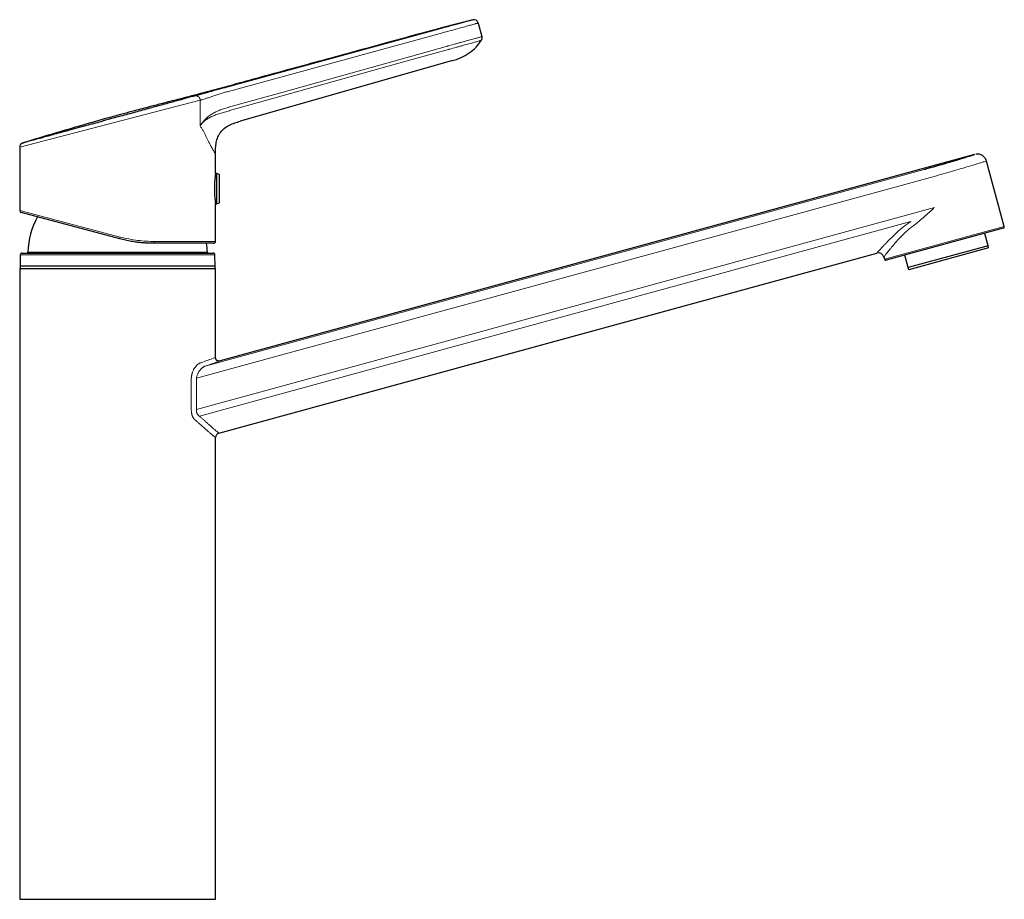
# Model space of a CAD drawing. Units: millimetres. Extents: x 35 to 548, y 37 to 624.
# Drawn here: x 265 to 526, y 391 to 624 of the extents above; entities that cross this region are included whole.
import ezdxf

# ---------------------------------------------------------------- set-up
doc = ezdxf.new("R2010")
doc.units = ezdxf.units.MM

msp = doc.modelspace()

# ---------------------------------------------------------------- linework, layer by layer
at = {"color": 7, "linetype": 'Continuous', "lineweight": 25}
for p, q in [((386.389, 623.224), (387.378, 619.607)), ((378.554, 617.209), (378.553, 617.209)), ((379.296, 613.149), (323.166, 597.16)), ((264.632, 590.243), (264.632, 573.448)), ((316.632, 583.254), (316.632, 588.504)), ((518.185, 588.347), (317.823, 533.534)), ((526.045, 569.244), (521.296, 586.605)), ((316.982, 583.259), (316.631, 583.259)), ((317.582, 583.041), (316.982, 583.259)), ((316.982, 579.259), (316.982, 583.259)), ((317.714, 575.666), (317.714, 582.853)), ((316.982, 575.259), (316.982, 579.259)), ((316.624, 575.259), (316.982, 575.259)), ((316.632, 565.258), (316.632, 575.309)), ((316.982, 575.259), (317.582, 575.478)), ((291.181, 565.95), (265.002, 572.965)), ((525.765, 568.753), (494.706, 560.256)), ((521.749, 564.106), (520.846, 567.407)), ((316.132, 564.758), (300.239, 564.758)), ((265.284, 562.158), (290.632, 562.158)), ((290.632, 562.158), (315.979, 562.158)), ((317.542, 514.381), (492.214, 562.166)), ((521.749, 564.106), (500.529, 558.301)), ((521.901, 563.549), (500.681, 557.744)), ((264.784, 561.666), (264.732, 558.658)), ((316.532, 558.658), (316.479, 561.666)), ((494.057, 561.115), (494.215, 560.537)), ((500.529, 558.301), (499.626, 561.602)), ((264.632, 558.053), (264.632, 390.658)), ((264.632, 558.053), (290.632, 558.053)), ((264.732, 558.658), (264.732, 558.053)), ((316.532, 558.658), (264.732, 558.658)), ((290.632, 558.053), (316.632, 558.053)), ((316.532, 558.053), (316.532, 558.658)), ((316.632, 534.444), (316.632, 558.053)), ((316.632, 390.658), (316.632, 513.189)), ((264.632, 390.658), (290.632, 390.658)), ((290.632, 390.658), (316.632, 390.658))]:
    msp.add_line(p, q, dxfattribs=at)
at = {"color": 8, "linetype": 'Continuous', "lineweight": 18}
for p, q in [((376.903, 621.872), (319.755, 606.238)), ((377.226, 620.715), (320.077, 605.081)), ((377.061, 621.915), (376.903, 621.872)), ((377.394, 620.761), (377.226, 620.715)), ((312.541, 602.745), (264.632, 590.243)), ((312.541, 595.936), (312.541, 602.745)), ((313.847, 532.144), (504.798, 584.382)), ((317.582, 575.478), (317.582, 583.041)), ((505.457, 581.973), (311.566, 528.93)), ((264.632, 573.448), (291.323, 566.433)), ((311.566, 520.673), (507.558, 574.291)), ((501.235, 570.563), (312.332, 518.885)), ((494.215, 560.537), (526.045, 569.244)), ((300.428, 565.258), (316.632, 565.258)), ((266.8, 562.448), (314.463, 562.448)), ((290.632, 561.666), (264.784, 561.666)), ((316.479, 561.666), (290.632, 561.666)), ((310.2, 520.673), (310.2, 528.93)), ((311.566, 528.93), (311.566, 520.673))]:
    msp.add_line(p, q, dxfattribs=at)
at = {"color": 8, "linetype": 'Continuous', "lineweight": 18, "flags": 128}
for points in [[(320.077, 600.852), (334.611, 604.916), (349.144, 608.979), (363.677, 613.043), (378.21, 617.107)], [(378.21, 617.107), (378.21, 617.107), (378.211, 617.107), (378.211, 617.107), (378.212, 617.107), (378.213, 617.108)], [(378.462, 616.198), (376.15, 615.552), (366.904, 612.971), (329.919, 602.645), (320.323, 599.966)], [(378.465, 616.198), (378.463, 616.198), (378.462, 616.198), (378.462, 616.198), (378.462, 616.198)], [(320.323, 599.966), (320.312, 599.963), (320.301, 599.96), (320.29, 599.957), (320.28, 599.954)], [(300.239, 564.758), (300.276, 564.767), (300.311, 564.796), (300.344, 564.842), (300.373, 564.904), (300.396, 564.98), (300.413, 565.066), (300.424, 565.16), (300.428, 565.258)]]:
    msp.add_lwpolyline(points, dxfattribs=at)
at = {"color": 7, "linetype": 'Continuous', "lineweight": 25}
for centre, radius, start, end in [((385.231, 622.907), 1.2, 15.3, 103.38979), ((386.221, 619.29), 1.2, 326.93583, 15.3), ((265.832, 590.243), 1.2, 105.3, 178.55157), ((317.514, 582.853), 0.2, 0, 70), ((317.514, 575.666), 0.2, 290, 0), ((265.132, 573.448), 0.5, 180.08122, 255), ((287.28, 561.8), 20.491, 150.80146, 178.18743), ((525.66, 569.139), 0.4, 285.3, 15.3), ((293.983, 561.8), 20.491, 1.81257, 8.29898), ((316.132, 565.258), 0.5, 270, 0), ((265.284, 561.658), 0.5, 90, 179), ((266.5, 562.458), 0.3, 270, 358.18743), ((314.763, 562.458), 0.3, 181.81257, 270), ((315.979, 561.658), 0.5, 1, 90), ((492.61, 560.719), 1.5, 15.3, 105.3), ((494.601, 560.642), 0.4, 195.3, 285.3), ((317.868, 513.189), 1.236, 105.3, 180)]:
    msp.add_arc(centre, radius, start, end, dxfattribs=at)
at = {"color": 8, "linetype": 'Continuous', "lineweight": 18}
for centre, radius, start, end in [((311.371, 602.747), 1.17, 359.86596, 96.17517), ((286.541, 567.584), 4.919, 340.60345, 346.47184)]:
    msp.add_arc(centre, radius, start, end, dxfattribs=at)
at = {"color": 7, "linetype": 'Continuous', "lineweight": 25}
for points, knots in [([(384.956, 624.061), (381.247, 623.111), (373.893, 621.23), (363.262, 618.265), (353.283, 615.567), (344.227, 613.083), (336.122, 610.868), (328.959, 608.918), (322.729, 607.217), (317.381, 605.755), (313.071, 604.601), (309.716, 603.727), (307.204, 603.08), (304.894, 602.486), (302.301, 601.82), (298.978, 600.959), (294.516, 599.784), (288.814, 598.243), (281.778, 596.268), (273.868, 593.963), (268.321, 592.259), (265.478, 591.385)], [0, 0, 0, 0, 0.09273575, 0.1838314, 0.26728213, 0.34308885, 0.41125104, 0.47075498, 0.52288519, 0.56764141, 0.60502344, 0.63095948, 0.65158731, 0.66785075, 0.68872368, 0.71643379, 0.75098068, 0.80047437, 0.85946951, 0.92797544, 1, 1, 1, 1]), ([(379.296, 613.149), (380.147, 613.427), (381.789, 613.963), (383.985, 615.221), (385.863, 616.764), (386.794, 618.046), (387.258, 618.684)], [0, 0, 0, 0, 0.27054834, 0.52195649, 0.76210751, 1, 1, 1, 1]), ([(311.245, 603.91), (310.481, 603.701), (308.947, 603.282), (306.04, 602.486), (302.771, 601.592), (299.177, 600.609), (295.361, 599.565), (292.292, 598.725), (290.091, 598.123), (288.769, 597.761), (287.452, 597.401), (286.143, 597.043), (284.846, 596.688), (283.03, 596.191), (280.775, 595.574), (277.436, 594.661), (273.891, 593.691), (270.601, 592.791), (268.287, 592.158), (266.795, 591.75), (266.109, 591.562), (265.815, 591.482), (265.697, 591.45), (265.608, 591.425), (265.545, 591.408), (265.503, 591.397), (265.483, 591.391), (265.472, 591.388), (265.477, 591.389), (265.477, 591.389)], [0, 0, 0, 0, 0.0615524, 0.1234564, 0.1857046, 0.2482557, 0.3110383, 0.3739586, 0.3949627, 0.4159661, 0.4369647, 0.4579544, 0.4789313, 0.4998916, 0.5470597, 0.5920515, 0.6753728, 0.7500692, 0.8163037, 0.8742601, 0.9240936, 0.9368632, 0.9489794, 0.9604438, 0.9712576, 0.9814219, 0.9909374, 0.9998046, 1, 1, 1, 1]), ([(319.755, 606.238), (319.446, 606.154), (318.751, 605.963), (317.594, 605.647), (316.219, 605.271), (314.849, 604.896), (313.655, 604.569), (312.708, 604.311), (311.917, 604.094), (311.467, 603.971), (311.245, 603.91)], [0, 0, 0, 0, 0.0909573, 0.2042799, 0.3404869, 0.500019, 0.6313085, 0.7582389, 0.880708, 1, 1, 1, 1]), ([(316.632, 588.504), (316.632, 588.999), (316.632, 589.497), (316.688, 590.507), (316.742, 591.019), (316.936, 592.026), (317.076, 592.519), (317.457, 593.446), (317.699, 593.879), (318.289, 594.661), (318.639, 595.012), (319.426, 595.633), (319.863, 595.902), (320.777, 596.365), (321.255, 596.557), (322.212, 596.887), (322.69, 597.024), (323.166, 597.16)], [0, 0, 0, 0, 0.125, 0.125, 0.25, 0.25, 0.375, 0.375, 0.5, 0.5, 0.625, 0.625, 0.75, 0.75, 0.875, 0.875, 1, 1, 1, 1]), ([(265.501, 591.396), (265.52, 591.401), (265.544, 591.408), (265.602, 591.424), (265.615, 591.427)], [0, 0, 0, 0, 0.7829683, 1, 1, 1, 1]), ([(504.798, 584.382), (505.275, 584.513), (506.501, 584.85), (508.465, 585.405), (510.589, 586.02), (512.563, 586.605), (514.297, 587.13), (515.773, 587.586), (516.93, 587.947), (517.738, 588.203), (518.178, 588.343), (518.183, 588.345), (518.185, 588.345)], [0, 0, 0, 0, 0.0673946, 0.1729953, 0.2817047, 0.3875147, 0.4964127, 0.602415, 0.7114752, 0.8176549, 0.9268751, 1, 1, 1, 1]), ([(521.293, 586.596), (521.292, 586.605), (521.26, 586.914), (520.946, 587.41), (520.435, 587.948), (519.891, 588.257), (519.389, 588.411), (518.956, 588.453), (518.676, 588.445), (518.545, 588.422), (518.528, 588.419)], [0, 0, 0, 0, 0.0079302, 0.2578291, 0.4569141, 0.6253124, 0.7694182, 0.8898067, 0.9850534, 1, 1, 1, 1]), ([(316.631, 583.254), (316.625, 583.215), (316.612, 583.135), (316.517, 582.471), (316.41, 581.475), (316.334, 580.339), (316.325, 579.573), (316.322, 579.259)], [0, 0, 0, 0, 0.2074148, 0.4197307, 0.6341545, 0.8497435, 1, 1, 1, 1]), ([(316.322, 579.259), (316.329, 578.813), (316.343, 577.92), (316.44, 576.725), (316.547, 575.826), (316.624, 575.31), (316.624, 575.309), (316.624, 575.309)], [0, 0, 0, 0, 0.2131046, 0.4261477, 0.6407822, 0.8564824, 1, 1, 1, 1]), ([(300.239, 564.758), (300.094, 564.758), (299.803, 564.759), (299.363, 564.768), (298.921, 564.782), (298.476, 564.801), (298.03, 564.827), (297.581, 564.858), (297.131, 564.895), (296.678, 564.938), (296.224, 564.988), (295.668, 565.056), (295.009, 565.148), (294.247, 565.272), (293.483, 565.413), (292.716, 565.573), (291.948, 565.75), (291.437, 565.884), (291.181, 565.95)], [0, 0, 0, 0, 0.0499415, 0.0998191, 0.1496489, 0.1994472, 0.2492304, 0.2990145, 0.3488161, 0.3986513, 0.4485363, 0.4984874, 0.5813963, 0.6644794, 0.7478096, 0.831459, 0.915499, 1, 1, 1, 1]), ([(521.901, 563.549), (521.901, 563.549), (521.887, 563.6), (521.835, 563.792), (521.797, 563.932), (521.749, 564.106)], [0, 0, 0, 0, 0.5, 0.5, 1, 1, 1, 1]), ([(500.681, 557.744), (500.681, 557.744), (500.667, 557.795), (500.615, 557.987), (500.576, 558.127), (500.529, 558.301)], [0, 0, 0, 0, 0.5, 0.5, 1, 1, 1, 1]), ([(317.824, 533.535), (317.76, 533.521), (317.626, 533.493), (317.413, 533.507), (317.197, 533.57), (316.997, 533.687), (316.831, 533.849), (316.714, 534.041), (316.644, 534.243), (316.635, 534.379), (316.632, 534.445)], [0, 0, 0, 0, 0.1133636, 0.2361428, 0.3661124, 0.5, 0.6338876, 0.7638572, 0.8866364, 1, 1, 1, 1])]:
    msp.add_open_spline(points, degree=3, knots=knots, dxfattribs=at)
at = {"color": 8, "linetype": 'Continuous', "lineweight": 18}
for points, knots in [([(384.953, 624.074), (384.953, 624.074), (384.915, 624.064), (384.79, 624.03), (384.736, 624.015), (384.605, 623.979), (384.526, 623.957), (384.251, 623.882), (384.019, 623.819), (383.594, 623.703), (383.439, 623.66), (383.106, 623.569), (382.93, 623.521), (382.372, 623.368), (381.962, 623.256), (381.074, 623.013), (380.609, 622.886), (379.639, 622.621), (379.129, 622.481), (378.105, 622.201), (377.586, 622.059), (377.061, 621.915)], [0, 0, 0, 0, 0.125, 0.125, 0.1875, 0.1875, 0.25, 0.25, 0.375, 0.375, 0.4375, 0.4375, 0.5, 0.5, 0.625, 0.625, 0.75, 0.75, 0.875, 0.875, 1, 1, 1, 1]), ([(386.389, 623.224), (386.389, 623.224), (386.386, 623.223), (386.374, 623.22), (386.366, 623.217), (386.331, 623.208), (386.295, 623.198), (386.198, 623.171), (386.136, 623.155), (385.983, 623.113), (385.892, 623.088), (385.576, 623.001), (385.311, 622.929), (384.827, 622.797), (384.65, 622.748), (384.272, 622.645), (384.072, 622.59), (383.44, 622.417), (382.975, 622.29), (381.968, 622.014), (381.439, 621.87), (380.337, 621.568), (379.758, 621.41), (378.589, 621.09), (377.996, 620.928), (377.394, 620.763)], [0, 0, 0, 0, 0.03125, 0.03125, 0.0625, 0.0625, 0.125, 0.125, 0.1875, 0.1875, 0.25, 0.25, 0.375, 0.375, 0.4375, 0.4375, 0.5, 0.5, 0.625, 0.625, 0.75, 0.75, 0.875, 0.875, 1, 1, 1, 1]), ([(378.553, 617.209), (379.147, 617.373), (379.733, 617.531), (380.598, 617.765), (380.885, 617.843), (381.449, 617.995), (381.726, 618.07), (382.538, 618.29), (383.058, 618.43), (384.046, 618.696), (384.501, 618.818), (385.119, 618.988), (385.315, 619.042), (385.684, 619.144), (385.856, 619.191), (386.327, 619.321), (386.586, 619.39), (386.894, 619.473), (386.983, 619.498), (387.132, 619.539), (387.192, 619.556), (387.287, 619.582), (387.321, 619.592), (387.367, 619.604), (387.378, 619.607), (387.378, 619.607)], [0, 0, 0, 0, 0.125, 0.125, 0.1875, 0.1875, 0.25, 0.25, 0.375, 0.375, 0.5, 0.5, 0.5625, 0.5625, 0.625, 0.625, 0.75, 0.75, 0.8125, 0.8125, 0.875, 0.875, 0.9375, 0.9375, 1, 1, 1, 1]), ([(378.213, 617.108), (378.271, 617.124), (378.33, 617.141), (378.388, 617.158), (378.443, 617.175), (378.498, 617.191), (378.554, 617.209)], [0, 0, 0, 0, 0.00018219373, 0.00018219373, 0.00018219373, 0.00035549545, 0.00035549545, 0.00035549545, 0.00035549545]), ([(387.226, 618.635), (387.226, 618.636), (387.185, 618.625), (387.05, 618.586), (386.993, 618.57), (386.852, 618.53), (386.767, 618.506), (386.475, 618.425), (386.228, 618.358), (385.779, 618.232), (385.615, 618.186), (385.262, 618.086), (385.076, 618.033), (384.485, 617.867), (384.051, 617.748), (383.108, 617.487), (382.61, 617.35), (381.835, 617.135), (381.571, 617.061), (381.033, 616.913), (380.759, 616.837), (379.934, 616.609), (379.375, 616.457), (378.809, 616.3)], [0, 0, 0, 0, 0.125, 0.125, 0.1875, 0.1875, 0.25, 0.25, 0.375, 0.375, 0.4375, 0.4375, 0.5, 0.5, 0.625, 0.625, 0.75, 0.75, 0.8125, 0.8125, 0.875, 0.875, 1, 1, 1, 1]), ([(378.809, 616.3), (378.757, 616.284), (378.706, 616.268), (378.654, 616.253), (378.591, 616.234), (378.528, 616.216), (378.465, 616.198)], [0, 0, 0, 0, 0.00016171109, 0.00016171109, 0.00016171109, 0.0003586156, 0.0003586156, 0.0003586156, 0.0003586156]), ([(320.077, 605.081), (319.697, 604.977), (319.318, 604.868), (318.566, 604.646), (318.192, 604.532), (317.451, 604.301), (317.084, 604.184), (316.358, 603.949), (316.009, 603.833), (315.344, 603.613), (315.028, 603.508), (314.43, 603.315), (314.156, 603.228), (313.643, 603.068), (313.406, 602.995), (313.071, 602.894), (312.963, 602.862), (312.803, 602.816), (312.751, 602.802), (312.646, 602.773), (312.593, 602.758), (312.541, 602.745)], [0, 0, 0, 0, 0.125, 0.125, 0.25, 0.25, 0.375, 0.375, 0.5, 0.5, 0.625, 0.625, 0.75, 0.75, 0.875, 0.875, 0.9375, 0.9375, 0.96875, 0.96875, 1, 1, 1, 1]), ([(312.541, 595.936), (312.726, 596.205), (312.908, 596.474), (313.303, 597), (313.515, 597.256), (313.979, 597.751), (314.232, 597.992), (314.781, 598.456), (315.076, 598.678), (315.557, 598.999), (315.723, 599.104), (316.071, 599.308), (316.252, 599.409), (316.803, 599.694), (317.185, 599.867), (317.969, 600.184), (318.373, 600.33), (319.195, 600.599), (319.615, 600.723), (320.034, 600.84)], [0, 0, 0, 0, 0.125, 0.125, 0.25, 0.25, 0.375, 0.375, 0.5, 0.5, 0.5625, 0.5625, 0.625, 0.625, 0.75, 0.75, 0.875, 0.875, 1, 1, 1, 1]), ([(320.279, 599.954), (319.862, 599.838), (319.441, 599.723), (318.61, 599.487), (318.198, 599.365), (317.385, 599.103), (316.986, 598.964), (316.416, 598.748), (316.229, 598.674), (315.87, 598.525), (315.697, 598.45), (315.196, 598.219), (314.888, 598.058), (314.313, 597.708), (314.046, 597.519), (313.557, 597.118), (313.333, 596.905), (312.916, 596.447), (312.725, 596.201), (312.541, 595.936)], [0, 0, 0, 0, 0.125, 0.125, 0.25, 0.25, 0.375, 0.375, 0.4375, 0.4375, 0.5, 0.5, 0.625, 0.625, 0.75, 0.75, 0.875, 0.875, 1, 1, 1, 1]), ([(320.034, 600.84), (320.034, 600.84), (320.034, 600.84), (320.034, 600.84), (320.049, 600.844), (320.063, 600.848), (320.077, 600.852)], [0, 0, 0, 0, 0.000000100917, 0.000000100917, 0.000000100917, 0.000045079215, 0.000045079215, 0.000045079215, 0.000045079215]), ([(316.632, 588.504), (316.631, 588.505), (316.63, 588.506), (316.621, 588.517), (316.607, 588.535), (316.588, 588.561), (316.564, 588.593), (316.535, 588.633), (316.502, 588.68), (316.464, 588.735), (316.422, 588.796), (316.376, 588.865), (316.244, 589.067), (315.968, 589.516), (315.552, 590.269), (315.173, 591.006), (314.864, 591.63), (314.534, 592.316), (314.245, 592.923), (314.003, 593.421), (313.815, 593.795), (313.62, 594.164), (313.35, 594.652), (312.999, 595.246), (312.692, 595.708), (312.541, 595.936)], [0, 0, 0, 0, 0.0227544, 0.0452309, 0.067438, 0.0893842, 0.1110787, 0.1325306, 0.1537496, 0.1747456, 0.195529, 0.2161102, 0.2365001, 0.3578934, 0.4801563, 0.5420962, 0.6064629, 0.6714839, 0.7374085, 0.7705258, 0.8036436, 0.8368092, 0.8696338, 0.9356447, 1, 1, 1, 1]), ([(521.245, 586.591), (521.245, 586.591), (521.244, 586.59), (520.728, 586.43), (519.788, 586.139), (518.416, 585.718), (516.693, 585.196), (514.633, 584.581), (512.329, 583.906), (509.804, 583.182), (507.489, 582.531), (506.02, 582.127), (505.457, 581.973)], [0, 0, 0, 0, 0.0736219, 0.1793741, 0.2881904, 0.393973, 0.5028189, 0.6086792, 0.7176093, 0.8234734, 0.9324111, 1, 1, 1, 1]), ([(502.109, 569.603), (503.034, 570.285), (503.935, 571.041), (505.289, 572.229), (505.741, 572.634), (506.422, 573.252), (506.65, 573.459), (506.991, 573.771), (507.104, 573.875), (507.331, 574.083), (507.446, 574.188), (507.558, 574.291)], [0, 0, 0, 0, 0.5, 0.5, 0.75, 0.75, 0.875, 0.875, 0.9375, 0.9375, 1, 1, 1, 1]), ([(492.214, 562.166), (492.214, 562.166), (492.215, 562.167), (492.219, 562.171), (492.227, 562.18), (492.243, 562.198), (492.286, 562.244), (492.329, 562.291), (492.443, 562.415), (492.513, 562.492), (492.682, 562.677), (492.78, 562.785), (493.114, 563.152), (493.383, 563.449), (493.853, 563.958), (494.021, 564.139), (494.377, 564.52), (494.567, 564.721), (495.164, 565.346), (495.596, 565.789), (496.531, 566.71), (497.035, 567.19), (498.118, 568.167), (498.69, 568.657), (499.905, 569.624), (500.548, 570.102), (501.235, 570.563)], [0, 0, 0, 0, 0.015625, 0.015625, 0.03125, 0.0625, 0.0625, 0.125, 0.125, 0.1875, 0.1875, 0.25, 0.25, 0.375, 0.375, 0.4375, 0.4375, 0.5, 0.5, 0.625, 0.625, 0.75, 0.75, 0.875, 0.875, 1, 1, 1, 1]), ([(502.109, 569.603), (501.471, 569.133), (500.88, 568.645), (499.772, 567.659), (499.255, 567.16), (498.283, 566.167), (497.835, 565.681), (497.007, 564.749), (496.627, 564.302), (496.104, 563.674), (495.938, 563.471), (495.627, 563.089), (495.481, 562.908), (495.072, 562.397), (494.838, 562.1), (494.549, 561.734), (494.464, 561.626), (494.317, 561.441), (494.256, 561.364), (494.108, 561.178), (494.057, 561.115), (494.057, 561.115)], [0, 0, 0, 0, 0.125, 0.125, 0.25, 0.25, 0.375, 0.375, 0.5, 0.5, 0.5625, 0.5625, 0.625, 0.625, 0.75, 0.75, 0.8125, 0.8125, 0.875, 0.875, 1, 1, 1, 1]), ([(291.323, 566.433), (292.091, 566.232), (292.863, 566.056), (294.41, 565.758), (295.177, 565.636), (297.46, 565.348), (298.958, 565.258), (300.428, 565.258)], [0, 0, 0, 0, 0.25, 0.25, 0.5, 0.5, 1, 1, 1, 1]), ([(312.769, 533.076), (313.371, 533.286), (314.561, 533.701), (315.764, 534.128), (316.438, 534.372), (316.708, 534.473), (316.631, 534.444), (316.631, 534.444)], [0, 0, 0, 0, 0.2598423, 0.51266855, 0.75896775, 0.99926882, 1, 1, 1, 1]), ([(317.823, 533.534), (317.823, 533.534), (317.908, 533.565), (317.615, 533.46), (316.888, 533.203), (315.646, 532.765), (314.448, 532.351), (313.847, 532.144)], [0, 0, 0, 0, 0.0007373, 0.250126, 0.5002598, 0.7492529, 1, 1, 1, 1]), ([(310.2, 528.93), (310.202, 528.992), (310.208, 529.116), (310.225, 529.302), (310.248, 529.486), (310.279, 529.67), (310.316, 529.853), (310.359, 530.035), (310.409, 530.215), (310.466, 530.395), (310.59, 530.748), (310.818, 531.254), (311.177, 531.83), (311.566, 532.313), (311.902, 532.624), (312.174, 532.82), (312.375, 532.936), (312.574, 533.025), (312.704, 533.059), (312.769, 533.076)], [0, 0, 0, 0, 0.0288771, 0.0577907, 0.0868294, 0.1160807, 0.1456304, 0.1755615, 0.205954, 0.2368843, 0.2684249, 0.3925267, 0.5225992, 0.6444004, 0.7655287, 0.8256661, 0.8845564, 0.9425465, 1, 1, 1, 1]), ([(313.847, 532.144), (313.812, 532.131), (313.741, 532.106), (313.63, 532.056), (313.511, 531.993), (313.386, 531.917), (313.254, 531.826), (313.083, 531.693), (312.878, 531.508), (312.646, 531.259), (312.427, 530.992), (312.231, 530.718), (312.066, 530.446), (311.926, 530.175), (311.809, 529.908), (311.715, 529.648), (311.644, 529.398), (311.592, 529.16), (311.574, 529.005), (311.566, 528.93)], [0, 0, 0, 0, 0.0363184, 0.0751219, 0.1164216, 0.1602269, 0.2065455, 0.255384, 0.3415664, 0.4281311, 0.51508, 0.591503, 0.6631961, 0.730238, 0.7927249, 0.8507757, 0.9045388, 0.9542012, 1, 1, 1, 1]), ([(311.396, 517.715), (311.36, 517.742), (311.29, 517.795), (311.189, 517.885), (311.09, 517.981), (310.996, 518.085), (310.907, 518.195), (310.821, 518.313), (310.74, 518.438), (310.663, 518.569), (310.591, 518.708), (310.506, 518.892), (310.414, 519.126), (310.326, 519.415), (310.26, 519.714), (310.217, 520.025), (310.194, 520.346), (310.198, 520.563), (310.2, 520.673)], [0, 0, 0, 0, 0.0515414, 0.1020767, 0.1517422, 0.2006813, 0.2490441, 0.2969858, 0.3446659, 0.3922467, 0.4398911, 0.4877617, 0.5738615, 0.6582914, 0.7420796, 0.8262779, 0.9119228, 1, 1, 1, 1]), ([(311.566, 520.673), (311.562, 520.631), (311.556, 520.545), (311.555, 520.418), (311.56, 520.294), (311.572, 520.172), (311.59, 520.053), (311.615, 519.937), (311.646, 519.824), (311.683, 519.716), (311.742, 519.572), (311.836, 519.397), (311.976, 519.204), (312.142, 519.027), (312.268, 518.934), (312.332, 518.885)], [0, 0, 0, 0, 0.0563038, 0.111725, 0.1664175, 0.2205415, 0.2742622, 0.3277488, 0.3811725, 0.4347051, 0.4885173, 0.6033275, 0.726152, 0.8580823, 1, 1, 1, 1]), ([(316.632, 513.189), (316.631, 513.19), (316.629, 513.191), (316.616, 513.201), (316.596, 513.217), (316.567, 513.24), (316.53, 513.27), (316.485, 513.306), (316.432, 513.348), (316.372, 513.397), (316.303, 513.453), (316.227, 513.515), (316.144, 513.584), (316.053, 513.659), (315.954, 513.741), (315.848, 513.829), (315.735, 513.924), (315.615, 514.025), (315.488, 514.133), (315.354, 514.248), (315.169, 514.407), (314.923, 514.621), (314.6, 514.904), (314.245, 515.217), (313.857, 515.559), (313.435, 515.931), (312.978, 516.332), (312.486, 516.764), (311.96, 517.224), (311.585, 517.55), (311.396, 517.715)], [0, 0, 0, 0, 0.026488, 0.0529101, 0.0792718, 0.1055782, 0.1318348, 0.1580469, 0.1842201, 0.2103596, 0.2364709, 0.2625596, 0.2886312, 0.314691, 0.3407447, 0.3667978, 0.3928557, 0.418924, 0.4450082, 0.4711137, 0.4972461, 0.5478872, 0.5997569, 0.6528917, 0.7073251, 0.7630888, 0.8202119, 0.8787215, 0.938643, 1, 1, 1, 1]), ([(312.332, 518.885), (312.433, 518.798), (312.633, 518.624), (312.924, 518.369), (313.208, 518.121), (313.483, 517.88), (313.75, 517.645), (314.009, 517.418), (314.26, 517.197), (314.502, 516.984), (314.735, 516.778), (314.96, 516.579), (315.177, 516.388), (315.385, 516.205), (315.585, 516.03), (315.776, 515.863), (315.958, 515.705), (316.171, 515.521), (316.404, 515.321), (316.646, 515.115), (316.858, 514.937), (317.042, 514.785), (317.197, 514.657), (317.323, 514.555), (317.421, 514.476), (317.49, 514.421), (317.534, 514.387), (317.539, 514.383), (317.542, 514.381)], [0, 0, 0, 0, 0.0325268, 0.0648547, 0.096993, 0.1289519, 0.160742, 0.1923746, 0.2238615, 0.2552154, 0.2864496, 0.3175778, 0.3486148, 0.3795757, 0.4104764, 0.4413336, 0.4721644, 0.5029866, 0.5545956, 0.605538, 0.6559084, 0.7057997, 0.7553031, 0.8045072, 0.853498, 0.9023581, 0.9511669, 1, 1, 1, 1])]:
    msp.add_open_spline(points, degree=3, knots=knots, dxfattribs=at)
at = {"color": 7, "linetype": 'Continuous', "lineweight": 25}
msp.add_open_spline([(377.394, 620.763), (377.394, 620.763), (377.394, 620.762), (377.394, 620.761)], degree=3, dxfattribs=at)

doc.saveas('drawing.dxf')
